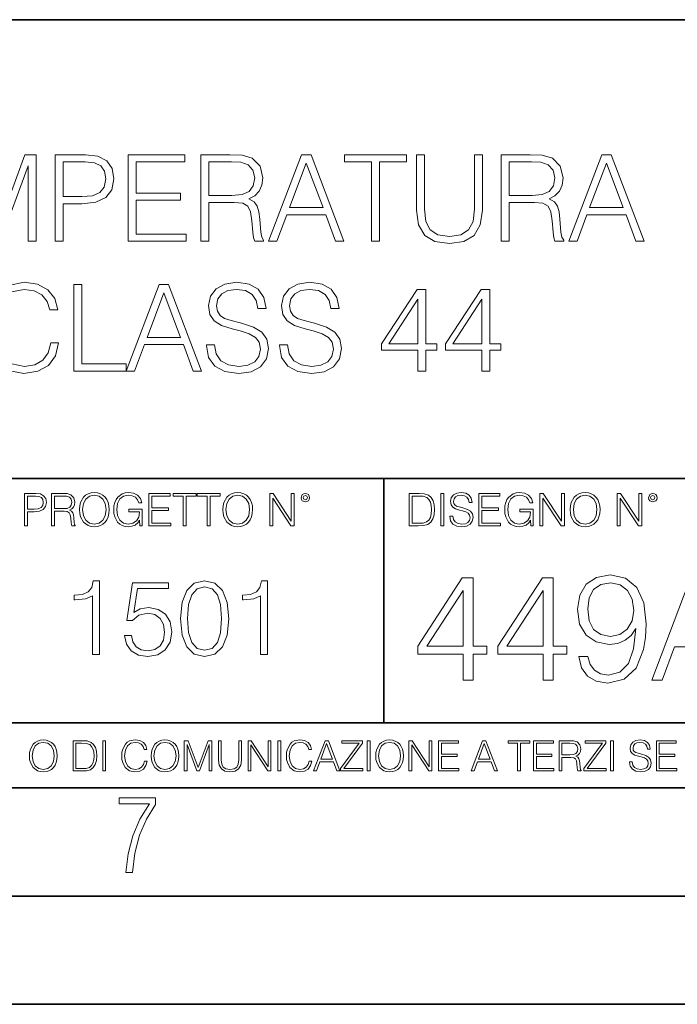
# Model space of a CAD drawing. Extents: x 0 to 420, y 0 to 297.
# Drawn here: x 331 to 361, y 0 to 46 of the extents above; entities that cross this region are included whole.
import ezdxf

# ---------------------------------------------------------------- set-up
doc = ezdxf.new("R2010")
doc.units = 0

msp = doc.modelspace()

# ---------------------------------------------------------------- linework, layer by layer
at = {"color": 7, "lineweight": 35}
for p, q in [((234.999802, 45.500252), (410, 45.500252)), ((254.999802, 24.300249), (410, 24.300249)), ((347.77301, 13.00025), (347.77301, 24.300249)), ((234.999802, 13.00025), (410, 13.00025)), ((25.000401, 9.99976), (410, 9.99976)), ((234.999802, 10.00025), (410, 10.00025)), ((267.5, 4.99976), (415, 4.99976)), ((0, 0), (420, 0)), ((0, 0), (420, 0))]:
    msp.add_line(p, q, dxfattribs=at)
at = {"color": 7, "lineweight": 18}
for points in [[(328.05722, 35.26231), (328.424377, 35.26231), (328.424377, 38.750488), (329.726196, 35.26231), (330.065552, 35.26231), (331.339539, 38.750488), (331.339539, 35.26231), (331.706726, 35.26231), (331.706726, 39.26231), (331.189331, 39.26231), (329.893097, 35.740753), (328.574615, 39.26231), (328.05722, 39.26231)], [(332.596863, 35.26231), (332.96405, 35.26231), (332.96405, 36.998055), (333.815216, 36.998055), (334.466125, 37.064812), (334.933441, 37.276218), (335.211609, 37.632267), (335.306183, 38.138527), (335.222717, 38.628098), (334.972382, 38.978584), (334.566254, 39.189987), (333.993225, 39.26231), (332.596863, 39.26231)], [(335.957092, 35.26231), (338.644135, 35.26231), (338.644135, 35.590542), (336.324249, 35.590542), (336.324249, 37.153828), (338.38266, 37.153828), (338.38266, 37.482059), (336.324249, 37.482059), (336.324249, 38.934074), (338.577393, 38.934074), (338.577393, 39.26231), (335.957092, 39.26231)], [(339.322876, 35.26231), (339.690033, 35.26231), (339.690033, 37.053688), (340.858337, 37.053688), (341.253326, 37.014744), (341.492554, 36.881226), (341.614929, 36.619751), (341.676147, 36.202503), (341.720642, 35.673992), (341.754028, 35.423645), (341.809662, 35.26231), (342.215759, 35.26231), (342.215759, 35.317944), (342.132324, 35.4459), (342.08783, 35.68512), (342.03775, 36.285954), (341.99881, 36.625313), (341.926483, 36.886787), (341.78183, 37.081505), (341.537048, 37.215023), (341.809662, 37.359669), (342.015503, 37.571072), (342.137878, 37.854801), (342.182404, 38.199722), (342.054443, 38.733799), (341.69281, 39.100975), (341.225525, 39.240059), (340.658051, 39.26231), (339.322876, 39.26231)], [(342.449432, 35.26231), (342.833313, 35.26231), (343.28949, 36.486233), (345.09198, 36.486233), (345.542603, 35.26231), (345.926483, 35.26231), (344.407715, 39.26231), (343.968201, 39.26231)], [(347.20047, 35.26231), (347.567657, 35.26231), (347.567657, 38.934074), (348.813843, 38.934074), (348.813843, 39.26231), (345.954285, 39.26231), (345.954285, 38.934074), (347.20047, 38.934074)], [(349.281158, 39.26231), (349.281158, 36.692074), (349.375732, 36.018917), (349.659454, 35.534912), (350.132324, 35.251183), (350.799927, 35.151043), (351.461945, 35.251183), (351.934814, 35.534912), (352.224121, 36.018917), (352.324249, 36.692074), (352.324249, 39.26231), (351.957092, 39.26231), (351.957092, 36.742142), (351.89032, 36.180252), (351.684479, 35.785259), (351.32843, 35.551601), (350.799927, 35.479279), (350.265839, 35.551601), (349.90979, 35.785259), (349.709534, 36.180252), (349.648315, 36.742142), (349.648315, 39.26231)], [(353.186584, 35.26231), (353.553741, 35.26231), (353.553741, 37.053688), (354.722046, 37.053688), (355.117035, 37.014744), (355.356262, 36.881226), (355.478638, 36.619751), (355.539856, 36.202503), (355.584351, 35.673992), (355.617737, 35.423645), (355.67337, 35.26231), (356.079468, 35.26231), (356.079468, 35.317944), (355.996033, 35.4459), (355.951538, 35.68512), (355.901459, 36.285954), (355.862518, 36.625313), (355.790192, 36.886787), (355.645538, 37.081505), (355.400757, 37.215023), (355.67337, 37.359669), (355.879211, 37.571072), (356.001587, 37.854801), (356.046082, 38.199722), (355.918152, 38.733799), (355.556519, 39.100975), (355.089203, 39.240059), (354.521759, 39.26231), (353.186584, 39.26231)], [(356.313141, 35.26231), (356.696991, 35.26231), (357.153198, 36.486233), (358.955688, 36.486233), (359.406311, 35.26231), (359.790192, 35.26231), (358.271423, 39.26231), (357.831909, 39.26231)], [(332.96405, 37.326286), (332.96405, 38.934074), (333.976562, 38.934074), (334.399353, 38.884007), (334.694214, 38.739361), (334.866669, 38.494576), (334.927856, 38.144089), (334.85556, 37.760223), (334.655273, 37.509876), (334.310364, 37.365231), (333.82077, 37.326286)], [(339.690033, 37.38192), (339.690033, 38.934074), (340.730377, 38.934074), (341.164307, 38.911823), (341.503662, 38.794994), (341.720642, 38.539085), (341.804077, 38.188595), (341.737335, 37.815857), (341.548187, 37.56551), (341.21994, 37.420864), (340.752625, 37.38192)], [(343.411865, 36.814465), (344.185181, 38.872879), (344.96405, 36.814465)], [(353.553741, 37.38192), (353.553741, 38.934074), (354.594086, 38.934074), (355.028015, 38.911823), (355.367371, 38.794994), (355.584351, 38.539085), (355.667786, 38.188595), (355.601044, 37.815857), (355.411896, 37.56551), (355.083649, 37.420864), (354.616333, 37.38192)], [(357.275574, 36.814465), (358.048889, 38.872879), (358.827759, 36.814465)], [(333.450836, 29.26231), (335.87085, 29.26231), (335.87085, 29.590544), (333.818024, 29.590544), (333.818024, 33.26231), (333.450836, 33.26231)], [(335.87085, 29.26231), (336.25473, 29.26231), (336.710907, 30.486233), (338.513428, 30.486233), (338.96405, 29.26231), (339.3479, 29.26231), (337.829132, 33.26231), (337.389648, 33.26231)], [(339.576019, 30.475105), (339.576019, 30.447289), (339.670593, 29.890961), (339.959869, 29.48484), (340.427185, 29.240057), (341.066956, 29.151045), (341.639984, 29.234493), (342.073914, 29.462587), (342.346527, 29.824202), (342.446655, 30.308207), (342.368774, 30.73658), (342.140686, 31.05925), (341.751251, 31.298471), (341.189362, 31.482059), (340.722046, 31.598888), (340.416077, 31.699028), (340.210236, 31.83811), (340.08783, 32.02726), (340.048889, 32.283173), (340.104523, 32.600281), (340.282532, 32.8395), (340.571838, 32.984146), (340.966827, 33.03978), (341.37851, 32.978584), (341.690063, 32.806122), (341.879211, 32.527958), (341.951538, 32.149654), (342.329834, 32.149654), (342.229706, 32.661476), (341.962646, 33.045341), (341.54541, 33.284561), (340.983521, 33.368011), (340.432739, 33.284561), (340.021057, 33.067596), (339.759583, 32.728233), (339.670593, 32.2943), (339.737335, 31.87149), (339.937622, 31.576635), (340.276978, 31.365231), (340.760986, 31.209459), (341.139282, 31.114883), (341.556549, 30.981365), (341.845825, 30.820028), (342.012726, 30.591934), (342.068359, 30.269264), (342.001587, 29.941031), (341.806885, 29.690683), (341.495331, 29.529348), (341.07254, 29.479279), (340.594086, 29.546038), (340.243591, 29.740753), (340.026642, 30.052296), (339.954315, 30.475105)], [(342.947357, 30.475105), (342.947357, 30.447289), (343.041931, 29.890961), (343.331238, 29.48484), (343.798553, 29.240057), (344.438324, 29.151045), (345.011322, 29.234493), (345.445282, 29.462587), (345.717865, 29.824202), (345.818024, 30.308207), (345.740112, 30.73658), (345.512024, 31.05925), (345.122589, 31.298471), (344.560699, 31.482059), (344.093384, 31.598888), (343.787415, 31.699028), (343.581573, 31.83811), (343.459167, 32.02726), (343.420227, 32.283173), (343.475861, 32.600281), (343.6539, 32.8395), (343.943176, 32.984146), (344.338165, 33.03978), (344.749878, 32.978584), (345.061401, 32.806122), (345.250549, 32.527958), (345.322876, 32.149654), (345.701172, 32.149654), (345.601044, 32.661476), (345.334015, 33.045341), (344.916748, 33.284561), (344.354858, 33.368011), (343.804108, 33.284561), (343.392426, 33.067596), (343.130951, 32.728233), (343.041931, 32.2943), (343.108704, 31.87149), (343.30896, 31.576635), (343.648346, 31.365231), (344.132324, 31.209459), (344.510651, 31.114883), (344.927887, 30.981365), (345.217163, 30.820028), (345.384064, 30.591934), (345.439697, 30.269264), (345.372955, 29.941031), (345.178223, 29.690683), (344.866699, 29.529348), (344.443878, 29.479279), (343.965454, 29.546038), (343.61496, 29.740753), (343.39798, 30.052296), (343.325653, 30.475105)], [(336.833313, 30.814466), (337.606598, 32.872879), (338.385468, 30.814466)], [(349.339569, 29.26231), (349.706757, 29.26231), (349.706757, 30.224758), (350.218567, 30.224758), (350.218567, 30.519611), (349.706757, 30.519611), (349.706757, 33.03978), (349.311768, 33.03978), (347.665009, 30.519611), (347.665009, 30.224758), (349.339569, 30.224758)], [(352.299225, 29.26231), (352.666412, 29.26231), (352.666412, 30.224758), (353.178223, 30.224758), (353.178223, 30.519611), (352.666412, 30.519611), (352.666412, 33.03978), (352.271423, 33.03978), (350.624695, 30.519611), (350.624695, 30.224758), (352.299225, 30.224758)], [(349.339569, 30.519611), (347.99881, 30.519611), (349.339569, 32.578026)], [(352.299225, 30.519611), (350.958496, 30.519611), (352.299225, 32.578026)], [(331.166687, 22.109638), (331.304382, 22.109638), (331.304382, 22.760542), (331.623566, 22.760542), (331.867645, 22.785578), (332.042908, 22.864853), (332.147217, 22.998373), (332.182678, 23.188219), (332.151398, 23.371807), (332.057495, 23.503241), (331.905212, 23.582518), (331.690338, 23.609638), (331.166687, 23.609638)], [(331.304382, 22.883631), (331.304382, 23.486551), (331.684082, 23.486551), (331.842621, 23.467775), (331.953186, 23.413532), (332.017853, 23.321739), (332.040802, 23.190306), (332.013702, 23.046356), (331.938599, 22.952475), (331.809235, 22.898233), (331.625641, 22.883631)], [(332.426758, 22.109638), (332.564453, 22.109638), (332.564453, 22.781404), (333.002563, 22.781404), (333.150696, 22.766802), (333.240387, 22.716732), (333.286285, 22.618679), (333.309235, 22.462212), (333.325928, 22.264019), (333.33844, 22.170139), (333.359314, 22.109638), (333.511597, 22.109638), (333.511597, 22.130501), (333.480316, 22.178484), (333.463623, 22.268192), (333.444855, 22.493505), (333.430237, 22.620766), (333.403137, 22.718817), (333.348877, 22.791836), (333.25708, 22.841906), (333.359314, 22.896147), (333.436493, 22.975424), (333.482391, 23.081821), (333.499084, 23.211168), (333.451111, 23.411446), (333.315491, 23.549137), (333.140259, 23.601294), (332.92746, 23.609638), (332.426758, 23.609638)], [(332.564453, 22.904491), (332.564453, 23.486551), (332.95459, 23.486551), (333.11731, 23.478205), (333.244568, 23.434395), (333.325928, 23.338428), (333.357239, 23.206995), (333.332184, 23.067219), (333.261261, 22.973337), (333.138184, 22.919096), (332.962921, 22.904491)], [(333.711884, 22.858595), (333.722321, 22.681265), (333.759857, 22.526884), (333.897552, 22.278624), (334.114532, 22.122156), (334.248047, 22.082518), (334.398254, 22.067913), (334.546387, 22.082518), (334.679901, 22.122156), (334.798798, 22.186829), (334.898956, 22.278624), (334.978241, 22.391279), (335.036652, 22.526884), (335.072113, 22.681265), (335.0867, 22.858595), (335.074188, 23.033838), (335.036652, 23.188219), (334.978241, 23.323824), (334.898956, 23.438568), (334.798798, 23.528275), (334.679901, 23.592949), (334.546387, 23.634672), (334.398254, 23.649277), (334.248047, 23.634672), (334.114532, 23.592949), (333.997711, 23.528275), (333.897552, 23.438568), (333.759857, 23.188219), (333.722321, 23.031752)], [(333.85376, 22.858595), (333.893402, 23.138149), (334.003967, 23.34886), (334.177124, 23.480291), (334.398254, 23.52619), (334.62149, 23.480291), (334.792542, 23.34886), (334.905212, 23.140236), (334.944855, 22.858595), (334.905212, 22.574867), (334.792542, 22.366245), (334.62149, 22.234812), (334.398254, 22.191002), (334.175018, 22.234812), (334.003967, 22.366245), (333.891296, 22.574867)], [(336.503265, 22.109638), (336.613831, 22.109638), (336.613831, 22.879457), (335.987976, 22.879457), (335.987976, 22.756371), (336.482391, 22.756371), (336.482391, 22.750111), (336.44693, 22.512281), (336.342621, 22.337038), (336.177826, 22.228554), (335.958771, 22.191002), (335.741791, 22.236898), (335.576965, 22.370417), (335.470581, 22.583212), (335.43512, 22.864853), (335.470581, 23.148581), (335.576965, 23.355118), (335.745972, 23.482378), (335.975433, 23.52619), (336.150696, 23.501154), (336.294647, 23.430222), (336.396851, 23.319653), (336.453186, 23.173616), (336.595062, 23.173616), (336.52829, 23.371807), (336.398956, 23.522017), (336.211182, 23.615896), (335.973358, 23.649277), (335.825226, 23.634672), (335.691711, 23.595034), (335.478912, 23.440653), (335.399658, 23.327997), (335.341248, 23.194479), (335.30368, 23.038012), (335.293243, 22.862768), (335.30368, 22.685438), (335.339142, 22.528971), (335.472656, 22.278624), (335.568634, 22.186829), (335.685455, 22.122156), (335.816895, 22.082518), (335.965027, 22.067913), (336.134003, 22.090862), (336.282135, 22.149277), (336.401031, 22.245243), (336.488647, 22.37459)], [(336.918427, 22.109638), (337.926086, 22.109638), (337.926086, 22.232725), (337.056122, 22.232725), (337.056122, 22.818956), (337.828033, 22.818956), (337.828033, 22.942045), (337.056122, 22.942045), (337.056122, 23.486551), (337.901031, 23.486551), (337.901031, 23.609638), (336.918427, 23.609638)], [(338.499786, 22.109638), (338.637482, 22.109638), (338.637482, 23.486551), (339.104797, 23.486551), (339.104797, 23.609638), (338.032471, 23.609638), (338.032471, 23.486551), (338.499786, 23.486551)], [(339.60965, 22.109638), (339.747345, 22.109638), (339.747345, 23.486551), (340.214661, 23.486551), (340.214661, 23.609638), (339.142334, 23.609638), (339.142334, 23.486551), (339.60965, 23.486551)], [(340.335663, 22.858595), (340.3461, 22.681265), (340.383667, 22.526884), (340.521332, 22.278624), (340.738312, 22.122156), (340.871826, 22.082518), (341.022034, 22.067913), (341.170166, 22.082518), (341.30368, 22.122156), (341.422607, 22.186829), (341.522736, 22.278624), (341.60202, 22.391279), (341.660431, 22.526884), (341.695892, 22.681265), (341.71051, 22.858595), (341.697968, 23.033838), (341.660431, 23.188219), (341.60202, 23.323824), (341.522736, 23.438568), (341.422607, 23.528275), (341.30368, 23.592949), (341.170166, 23.634672), (341.022034, 23.649277), (340.871826, 23.634672), (340.738312, 23.592949), (340.62149, 23.528275), (340.521332, 23.438568), (340.383667, 23.188219), (340.3461, 23.031752)], [(340.477539, 22.858595), (340.517181, 23.138149), (340.627747, 23.34886), (340.800903, 23.480291), (341.022034, 23.52619), (341.24527, 23.480291), (341.416321, 23.34886), (341.528992, 23.140236), (341.568634, 22.858595), (341.528992, 22.574867), (341.416321, 22.366245), (341.24527, 22.234812), (341.022034, 22.191002), (340.798798, 22.234812), (340.627747, 22.366245), (340.515076, 22.574867)], [(342.50119, 22.109638), (342.638855, 22.109638), (342.638855, 23.396843), (343.481689, 22.109638), (343.634003, 22.109638), (343.634003, 23.609638), (343.496307, 23.609638), (343.496307, 22.322433), (342.653473, 23.609638), (342.50119, 23.609638)], [(343.949036, 23.411446), (343.963623, 23.334255), (344.005341, 23.271669), (344.145142, 23.21534), (344.284912, 23.271669), (344.32663, 23.334255), (344.343323, 23.411446), (344.32663, 23.486551), (344.284912, 23.551224), (344.220215, 23.592949), (344.145142, 23.609638), (344.067932, 23.592949), (344.005341, 23.551224)], [(344.044983, 23.413532), (344.074188, 23.484465), (344.145142, 23.515759), (344.213959, 23.484465), (344.24527, 23.413532), (344.216064, 23.3426), (344.145142, 23.313393), (344.072113, 23.340515)], [(349.29248, 23.609638), (348.939911, 23.609638), (348.939911, 22.109638), (349.352997, 22.109638), (349.607513, 22.12007), (349.801514, 22.174311), (349.935028, 22.278624), (350.035187, 22.428831), (350.095673, 22.62285), (350.116547, 22.862768), (350.095673, 23.085995), (350.041443, 23.271669), (349.951721, 23.41979), (349.832825, 23.528275), (349.634613, 23.59712), (349.394714, 23.609638)], [(349.077606, 22.232725), (349.077606, 23.486551), (349.352997, 23.486551), (349.582458, 23.47612), (349.757721, 23.41979), (349.851593, 23.330084), (349.918365, 23.206995), (349.960083, 23.050528), (349.97467, 22.858595), (349.960083, 22.658318), (349.918365, 22.497677), (349.847412, 22.37459), (349.747284, 22.289055), (349.584564, 22.24107), (349.367584, 22.232725)], [(350.404449, 22.109638), (350.542145, 22.109638), (350.542145, 23.609638), (350.404449, 23.609638)], [(350.81543, 22.564436), (350.81543, 22.554005), (350.850891, 22.345383), (350.959381, 22.193087), (351.134613, 22.101294), (351.374542, 22.067913), (351.589417, 22.099207), (351.752136, 22.184742), (351.85437, 22.320347), (351.891937, 22.50185), (351.862732, 22.662489), (351.777191, 22.783491), (351.631134, 22.873199), (351.420441, 22.942045), (351.245209, 22.985855), (351.130463, 23.023407), (351.053253, 23.075563), (351.007355, 23.146496), (350.992767, 23.242462), (351.013611, 23.361376), (351.080383, 23.451084), (351.188873, 23.505327), (351.336975, 23.52619), (351.491364, 23.503241), (351.608185, 23.438568), (351.679138, 23.334255), (351.706238, 23.192392), (351.848114, 23.192392), (351.810577, 23.384325), (351.710419, 23.528275), (351.553955, 23.617983), (351.343262, 23.649277), (351.136719, 23.617983), (350.98233, 23.536619), (350.884277, 23.409361), (350.850891, 23.246634), (350.875946, 23.088081), (350.95105, 22.97751), (351.078308, 22.898233), (351.259796, 22.839819), (351.401672, 22.804354), (351.558136, 22.754284), (351.666626, 22.693783), (351.729187, 22.608248), (351.750061, 22.487246), (351.725037, 22.364159), (351.652008, 22.270279), (351.535187, 22.209778), (351.376617, 22.191002), (351.197205, 22.216036), (351.065765, 22.289055), (350.984406, 22.405884), (350.957306, 22.564436)], [(352.15271, 22.109638), (353.160339, 22.109638), (353.160339, 22.232725), (352.290405, 22.232725), (352.290405, 22.818956), (353.062286, 22.818956), (353.062286, 22.942045), (352.290405, 22.942045), (352.290405, 23.486551), (353.135315, 23.486551), (353.135315, 23.609638), (352.15271, 23.609638)], [(354.562286, 22.109638), (354.672882, 22.109638), (354.672882, 22.879457), (354.046997, 22.879457), (354.046997, 22.756371), (354.541443, 22.756371), (354.541443, 22.750111), (354.505981, 22.512281), (354.401672, 22.337038), (354.236847, 22.228554), (354.017792, 22.191002), (353.800812, 22.236898), (353.636017, 22.370417), (353.529602, 22.583212), (353.494141, 22.864853), (353.529602, 23.148581), (353.636017, 23.355118), (353.804993, 23.482378), (354.034485, 23.52619), (354.209717, 23.501154), (354.353668, 23.430222), (354.455902, 23.319653), (354.512238, 23.173616), (354.654083, 23.173616), (354.587341, 23.371807), (354.457977, 23.522017), (354.270233, 23.615896), (354.03241, 23.649277), (353.884277, 23.634672), (353.750763, 23.595034), (353.537964, 23.440653), (353.458679, 23.327997), (353.400269, 23.194479), (353.362732, 23.038012), (353.352295, 22.862768), (353.362732, 22.685438), (353.398193, 22.528971), (353.531708, 22.278624), (353.627655, 22.186829), (353.744507, 22.122156), (353.875916, 22.082518), (354.024048, 22.067913), (354.193024, 22.090862), (354.341156, 22.149277), (354.460083, 22.245243), (354.547699, 22.37459)], [(354.977448, 22.109638), (355.115143, 22.109638), (355.115143, 23.396843), (355.957977, 22.109638), (356.110291, 22.109638), (356.110291, 23.609638), (355.972595, 23.609638), (355.972595, 22.322433), (355.129761, 23.609638), (354.977448, 23.609638)], [(356.3815, 22.858595), (356.391937, 22.681265), (356.429474, 22.526884), (356.567169, 22.278624), (356.784149, 22.122156), (356.917664, 22.082518), (357.067871, 22.067913), (357.215973, 22.082518), (357.349518, 22.122156), (357.468414, 22.186829), (357.568573, 22.278624), (357.647827, 22.391279), (357.706238, 22.526884), (357.74173, 22.681265), (357.756317, 22.858595), (357.743805, 23.033838), (357.706238, 23.188219), (357.647827, 23.323824), (357.568573, 23.438568), (357.468414, 23.528275), (357.349518, 23.592949), (357.215973, 23.634672), (357.067871, 23.649277), (356.917664, 23.634672), (356.784149, 23.592949), (356.667297, 23.528275), (356.567169, 23.438568), (356.429474, 23.188219), (356.391937, 23.031752)], [(356.523346, 22.858595), (356.562988, 23.138149), (356.673553, 23.34886), (356.84671, 23.480291), (357.067871, 23.52619), (357.291077, 23.480291), (357.462158, 23.34886), (357.574829, 23.140236), (357.614441, 22.858595), (357.574829, 22.574867), (357.462158, 22.366245), (357.291077, 22.234812), (357.067871, 22.191002), (356.844635, 22.234812), (356.673553, 22.366245), (356.560913, 22.574867)], [(358.546997, 22.109638), (358.684692, 22.109638), (358.684692, 23.396843), (359.527527, 22.109638), (359.67981, 22.109638), (359.67981, 23.609638), (359.542145, 23.609638), (359.542145, 22.322433), (358.69931, 23.609638), (358.546997, 23.609638)], [(359.994843, 23.411446), (360.00946, 23.334255), (360.051178, 23.271669), (360.190948, 23.21534), (360.330719, 23.271669), (360.372467, 23.334255), (360.38913, 23.411446), (360.372467, 23.486551), (360.330719, 23.551224), (360.266052, 23.592949), (360.190948, 23.609638), (360.11377, 23.592949), (360.051178, 23.551224)], [(360.09082, 23.413532), (360.120026, 23.484465), (360.190948, 23.515759), (360.259796, 23.484465), (360.291077, 23.413532), (360.261871, 23.3426), (360.190948, 23.313393), (360.11792, 23.340515)], [(334.311646, 16.170408), (334.632904, 16.170408), (334.632904, 19.573051), (334.350586, 19.573051), (334.277557, 19.266375), (334.116913, 19.057056), (333.849182, 18.93536), (333.488983, 18.901285), (333.469482, 18.901285), (333.469482, 18.691967), (333.518188, 18.691967), (333.995239, 18.735777), (334.311646, 18.881813)], [(338.376312, 17.825485), (338.449341, 17.066097), (338.663513, 16.516027), (339.014008, 16.185013), (339.491058, 16.073051), (339.963226, 16.180143), (340.318604, 16.516027), (340.532776, 17.06123), (340.610657, 17.820618), (340.532776, 18.575138), (340.318604, 19.125206), (339.963226, 19.456223), (339.491058, 19.573051), (339.014008, 19.46109), (338.663513, 19.130074), (338.449341, 18.580006)], [(342.08075, 16.170408), (342.402039, 16.170408), (342.402039, 19.573051), (342.11969, 19.573051), (342.046692, 19.266375), (341.886047, 19.057056), (341.618317, 18.93536), (341.258087, 18.901285), (341.238617, 18.901285), (341.238617, 18.691967), (341.287292, 18.691967), (341.764343, 18.735777), (342.08075, 18.881813)], [(351.430359, 14.983883), (351.889313, 14.983883), (351.889313, 16.186943), (352.529114, 16.186943), (352.529114, 16.55551), (351.889313, 16.55551), (351.889313, 19.705719), (351.395569, 19.705719), (349.337158, 16.55551), (349.337158, 16.186943), (351.430359, 16.186943)], [(355.129944, 14.983883), (355.588898, 14.983883), (355.588898, 16.186943), (356.228668, 16.186943), (356.228668, 16.55551), (355.588898, 16.55551), (355.588898, 19.705719), (355.095154, 19.705719), (353.036743, 16.55551), (353.036743, 16.186943), (355.129944, 16.186943)], [(357.195312, 16.075678), (356.771088, 16.075678), (356.903229, 15.554119), (357.181396, 15.16469), (357.584717, 14.92825), (358.113251, 14.844801), (358.871246, 15.018654), (359.427582, 15.533257), (359.768311, 16.395565), (359.851776, 16.944941), (359.886536, 17.584717), (359.775269, 18.558292), (359.455383, 19.267611), (358.92688, 19.698765), (358.21756, 19.844801), (357.591675, 19.726582), (357.118805, 19.413647), (356.819794, 18.905996), (356.715454, 18.252312), (356.812836, 17.570808), (357.111847, 17.06316), (357.570831, 16.743271), (358.175842, 16.632006), (358.579163, 16.673729), (358.919922, 16.819767), (359.19809, 17.049252), (359.413666, 17.369141), (359.309357, 16.430336), (359.065948, 15.755789), (358.676514, 15.345496), (358.14801, 15.213368), (357.779449, 15.269001), (357.494324, 15.4359), (357.299622, 15.700155)], [(360.143829, 14.983883), (360.623688, 14.983883), (361.193909, 16.513786), (363.447052, 16.513786), (364.010315, 14.983883), (364.490143, 14.983883), (362.591675, 19.983883), (362.042297, 19.983883)], [(335.791473, 17.046625), (335.879089, 16.637724), (336.103027, 16.331049), (336.434021, 16.141201), (336.872131, 16.073051), (337.329712, 16.155804), (337.675354, 16.374859), (337.899261, 16.730213), (337.977142, 17.207266), (337.899261, 17.669712), (337.685059, 18.025068), (337.349182, 18.248989), (336.915955, 18.331743), (336.511902, 18.273329), (336.219849, 18.11269), (336.385345, 19.217697), (337.821381, 19.217697), (337.821381, 19.475693), (336.156555, 19.475693), (335.89856, 17.737864), (336.16629, 17.737864), (336.448639, 17.986124), (336.862396, 18.073746), (337.188538, 18.010464), (337.436798, 17.83522), (337.587708, 17.557753), (337.646118, 17.192661), (337.59259, 16.827572), (337.441681, 16.559837), (337.198273, 16.389463), (336.881866, 16.331049), (336.56546, 16.379726), (336.326935, 16.525763), (336.171173, 16.749685), (336.10788, 17.046625)], [(338.707336, 17.825485), (338.751129, 18.468044), (338.897186, 18.925625), (339.140564, 19.193357), (339.491058, 19.285847), (339.83667, 19.193357), (340.08493, 18.925625), (340.230957, 18.468044), (340.279663, 17.825485), (340.230957, 17.173189), (340.08493, 16.720478), (339.83667, 16.447878), (339.491058, 16.360256), (339.140564, 16.447878), (338.897186, 16.720478), (338.751129, 17.178059)], [(351.430359, 16.55551), (349.754425, 16.55551), (351.430359, 19.128529)], [(355.129944, 16.55551), (353.45401, 16.55551), (355.129944, 19.128529)], [(357.188354, 18.273174), (357.250946, 18.780823), (357.459564, 19.1633), (357.786407, 19.392784), (358.252319, 19.476234), (358.69043, 19.38583), (359.024231, 19.128529), (359.239807, 18.725189), (359.316315, 18.203632), (359.232849, 17.716845), (359.010315, 17.341324), (358.669586, 17.084023), (358.238403, 17.000572), (357.793365, 17.084023), (357.459564, 17.327415), (357.257874, 17.723799)], [(331.400146, 11.480855), (331.409882, 11.315348), (331.444946, 11.171259), (331.573456, 10.939548), (331.77594, 10.793511), (331.900574, 10.756516), (332.040771, 10.742886), (332.179016, 10.756516), (332.303619, 10.793511), (332.414612, 10.853873), (332.508087, 10.939548), (332.582062, 11.044694), (332.636597, 11.171259), (332.669678, 11.315348), (332.683319, 11.480855), (332.671631, 11.644416), (332.636597, 11.788505), (332.582062, 11.91507), (332.508087, 12.022162), (332.414612, 12.10589), (332.303619, 12.166252), (332.179016, 12.205194), (332.040771, 12.218824), (331.900574, 12.205194), (331.77594, 12.166252), (331.666901, 12.10589), (331.573456, 12.022162), (331.444946, 11.788505), (331.409882, 11.642468)], [(331.532562, 11.480855), (331.56955, 11.741774), (331.67276, 11.938436), (331.834351, 12.061106), (332.040771, 12.103943), (332.249115, 12.061106), (332.408783, 11.938436), (332.513916, 11.74372), (332.550903, 11.480855), (332.513916, 11.216043), (332.408783, 11.021328), (332.249115, 10.898658), (332.040771, 10.857768), (331.832428, 10.898658), (331.67276, 11.021328), (331.567596, 11.216043)], [(333.750366, 12.181828), (333.421295, 12.181828), (333.421295, 10.781829), (333.806824, 10.781829), (334.044373, 10.791565), (334.225464, 10.842191), (334.350098, 10.939548), (334.443542, 11.079742), (334.5, 11.260827), (334.51947, 11.48475), (334.5, 11.693094), (334.449402, 11.866391), (334.365662, 12.004639), (334.254669, 12.10589), (334.069702, 12.170146), (333.845764, 12.181828)], [(333.549805, 10.89671), (333.549805, 12.066947), (333.806824, 12.066947), (334.020996, 12.057211), (334.18457, 12.004639), (334.272186, 11.920911), (334.334503, 11.806029), (334.373444, 11.659993), (334.387085, 11.480855), (334.373444, 11.293929), (334.334503, 11.143998), (334.268311, 11.029117), (334.174835, 10.949284), (334.022949, 10.904499), (333.820465, 10.89671)], [(334.788177, 10.781829), (334.916687, 10.781829), (334.916687, 12.181828), (334.788177, 12.181828)], [(336.708069, 11.239408), (336.669128, 11.077795), (336.581512, 10.957072), (336.45105, 10.88308), (336.2836, 10.857768), (336.081085, 10.898658), (335.929199, 11.019381), (335.831848, 11.21799), (335.798767, 11.486697), (335.831848, 11.751509), (335.927277, 11.944277), (336.077209, 12.063053), (336.279694, 12.103943), (336.439362, 12.080577), (336.565918, 12.014374), (336.653564, 11.909228), (336.694458, 11.772927), (336.821014, 11.772927), (336.774292, 11.955959), (336.6633, 12.096154), (336.49585, 12.185723), (336.279694, 12.218824), (336.026581, 12.168199), (335.921417, 12.107838), (335.831848, 12.02411), (335.709167, 11.794346), (335.676086, 11.64831), (335.666351, 11.48475), (335.676086, 11.317295), (335.709167, 11.171259), (335.829895, 10.937601), (336.022675, 10.791565), (336.275818, 10.742886), (336.499725, 10.777935), (336.671082, 10.873344), (336.783997, 11.029117), (336.834656, 11.239408)], [(337.021576, 11.480855), (337.031311, 11.315348), (337.066345, 11.171259), (337.194855, 10.939548), (337.397369, 10.793511), (337.521973, 10.756516), (337.66217, 10.742886), (337.800415, 10.756516), (337.925049, 10.793511), (338.036041, 10.853873), (338.129486, 10.939548), (338.203491, 11.044694), (338.257996, 11.171259), (338.291107, 11.315348), (338.304749, 11.480855), (338.29306, 11.644416), (338.257996, 11.788505), (338.203491, 11.91507), (338.129486, 12.022162), (338.036041, 12.10589), (337.925049, 12.166252), (337.800415, 12.205194), (337.66217, 12.218824), (337.521973, 12.205194), (337.397369, 12.166252), (337.28833, 12.10589), (337.194855, 12.022162), (337.066345, 11.788505), (337.031311, 11.642468)], [(337.153961, 11.480855), (337.190979, 11.741774), (337.294159, 11.938436), (337.45578, 12.061106), (337.66217, 12.103943), (337.870514, 12.061106), (338.030182, 11.938436), (338.135345, 11.74372), (338.172333, 11.480855), (338.135345, 11.216043), (338.030182, 11.021328), (337.870514, 10.898658), (337.66217, 10.857768), (337.453827, 10.898658), (337.294159, 11.021328), (337.189026, 11.216043)], [(338.553955, 10.781829), (338.682495, 10.781829), (338.682495, 12.002691), (339.138123, 10.781829), (339.256897, 10.781829), (339.702789, 12.002691), (339.702789, 10.781829), (339.831299, 10.781829), (339.831299, 12.181828), (339.650208, 12.181828), (339.196533, 10.949284), (338.735046, 12.181828), (338.553955, 12.181828)], [(340.133118, 12.181828), (340.133118, 11.282246), (340.166199, 11.046641), (340.265503, 10.877239), (340.43103, 10.777935), (340.664673, 10.742886), (340.896393, 10.777935), (341.06189, 10.877239), (341.163147, 11.046641), (341.198212, 11.282246), (341.198212, 12.181828), (341.069702, 12.181828), (341.069702, 11.29977), (341.046326, 11.103108), (340.974274, 10.964861), (340.84967, 10.88308), (340.664673, 10.857768), (340.477753, 10.88308), (340.353149, 10.964861), (340.283051, 11.103108), (340.261627, 11.29977), (340.261627, 12.181828)], [(341.5, 10.781829), (341.62854, 10.781829), (341.62854, 11.98322), (342.415161, 10.781829), (342.557312, 10.781829), (342.557312, 12.181828), (342.428802, 12.181828), (342.428802, 10.980438), (341.642151, 12.181828), (341.5, 12.181828)], [(342.880554, 10.781829), (343.009064, 10.781829), (343.009064, 12.181828), (342.880554, 12.181828)], [(344.31366, 11.239408), (344.274689, 11.077795), (344.187073, 10.957072), (344.05661, 10.88308), (343.88916, 10.857768), (343.686646, 10.898658), (343.53479, 11.019381), (343.437439, 11.21799), (343.404327, 11.486697), (343.437439, 11.751509), (343.532837, 11.944277), (343.68277, 12.063053), (343.885254, 12.103943), (344.044922, 12.080577), (344.171509, 12.014374), (344.259125, 11.909228), (344.300018, 11.772927), (344.426575, 11.772927), (344.379852, 11.955959), (344.26886, 12.096154), (344.10141, 12.185723), (343.885254, 12.218824), (343.632141, 12.168199), (343.526978, 12.107838), (343.437439, 12.02411), (343.314758, 11.794346), (343.281647, 11.64831), (343.271912, 11.48475), (343.281647, 11.317295), (343.314758, 11.171259), (343.435486, 10.937601), (343.628235, 10.791565), (343.881378, 10.742886), (344.105286, 10.777935), (344.276642, 10.873344), (344.389587, 11.029117), (344.440216, 11.239408)], [(344.521973, 10.781829), (344.656342, 10.781829), (344.81601, 11.210201), (345.446899, 11.210201), (345.604614, 10.781829), (345.738953, 10.781829), (345.207397, 12.181828), (345.053558, 12.181828)], [(344.858826, 11.325084), (345.129517, 12.045528), (345.4021, 11.325084)], [(345.764282, 10.781829), (346.804047, 10.781829), (346.804047, 10.89671), (345.916138, 10.89671), (346.790405, 12.070842), (346.790405, 12.181828), (345.830475, 12.181828), (345.830475, 12.066947), (346.630737, 12.066947), (345.764282, 10.900605)], [(347.004578, 10.781829), (347.133118, 10.781829), (347.133118, 12.181828), (347.004578, 12.181828)], [(347.395966, 11.480855), (347.405701, 11.315348), (347.440765, 11.171259), (347.569275, 10.939548), (347.771759, 10.793511), (347.896393, 10.756516), (348.036591, 10.742886), (348.174835, 10.756516), (348.299438, 10.793511), (348.410431, 10.853873), (348.503906, 10.939548), (348.577881, 11.044694), (348.632416, 11.171259), (348.665527, 11.315348), (348.679138, 11.480855), (348.66745, 11.644416), (348.632416, 11.788505), (348.577881, 11.91507), (348.503906, 12.022162), (348.410431, 12.10589), (348.299438, 12.166252), (348.174835, 12.205194), (348.036591, 12.218824), (347.896393, 12.205194), (347.771759, 12.166252), (347.66272, 12.10589), (347.569275, 12.022162), (347.440765, 11.788505), (347.405701, 11.642468)], [(347.528381, 11.480855), (347.565369, 11.741774), (347.668579, 11.938436), (347.8302, 12.061106), (348.036591, 12.103943), (348.244934, 12.061106), (348.404602, 11.938436), (348.509735, 11.74372), (348.546753, 11.480855), (348.509735, 11.216043), (348.404602, 11.021328), (348.244934, 10.898658), (348.036591, 10.857768), (347.828247, 10.898658), (347.668579, 11.021328), (347.563416, 11.216043)], [(348.930328, 10.781829), (349.058838, 10.781829), (349.058838, 11.98322), (349.84549, 10.781829), (349.98761, 10.781829), (349.98761, 12.181828), (349.859131, 12.181828), (349.859131, 10.980438), (349.072449, 12.181828), (348.930328, 12.181828)], [(350.301117, 10.781829), (351.241577, 10.781829), (351.241577, 10.89671), (350.429626, 10.89671), (350.429626, 11.443859), (351.150085, 11.443859), (351.150085, 11.558742), (350.429626, 11.558742), (350.429626, 12.066947), (351.218231, 12.066947), (351.218231, 12.181828), (350.301117, 12.181828)], [(351.800415, 10.781829), (351.934784, 10.781829), (352.094452, 11.210201), (352.725311, 11.210201), (352.883026, 10.781829), (353.017395, 10.781829), (352.485809, 12.181828), (352.332001, 12.181828)], [(352.137268, 11.325084), (352.407928, 12.045528), (352.680542, 11.325084)], [(353.950073, 10.781829), (354.078583, 10.781829), (354.078583, 12.066947), (354.51474, 12.066947), (354.51474, 12.181828), (353.513916, 12.181828), (353.513916, 12.066947), (353.950073, 12.066947)], [(354.688049, 10.781829), (355.62851, 10.781829), (355.62851, 10.89671), (354.816559, 10.89671), (354.816559, 11.443859), (355.536987, 11.443859), (355.536987, 11.558742), (354.816559, 11.558742), (354.816559, 12.066947), (355.605133, 12.066947), (355.605133, 12.181828), (354.688049, 12.181828)], [(355.866058, 10.781829), (355.994568, 10.781829), (355.994568, 11.408811), (356.403473, 11.408811), (356.541718, 11.395181), (356.625458, 11.348449), (356.668274, 11.256933), (356.689697, 11.110897), (356.705292, 10.925918), (356.71698, 10.838296), (356.73645, 10.781829), (356.878571, 10.781829), (356.878571, 10.8013), (356.849365, 10.846085), (356.833801, 10.929812), (356.816284, 11.140104), (356.802643, 11.258881), (356.777344, 11.350396), (356.726685, 11.418547), (356.641022, 11.465278), (356.73645, 11.515904), (356.808472, 11.589895), (356.851318, 11.6892), (356.866882, 11.809923), (356.822113, 11.99685), (356.695557, 12.125361), (356.531982, 12.17404), (356.333374, 12.181828), (355.866058, 12.181828)], [(355.994568, 11.523693), (355.994568, 12.066947), (356.358704, 12.066947), (356.510559, 12.059158), (356.629333, 12.018269), (356.705292, 11.928699), (356.734497, 11.806029), (356.711121, 11.67557), (356.644928, 11.587949), (356.530029, 11.537323), (356.366486, 11.523693)], [(357.003204, 10.781829), (358.042969, 10.781829), (358.042969, 10.89671), (357.15509, 10.89671), (358.029358, 12.070842), (358.029358, 12.181828), (357.069397, 12.181828), (357.069397, 12.066947), (357.86969, 12.066947), (357.003204, 10.900605)], [(358.24353, 10.781829), (358.37204, 10.781829), (358.37204, 12.181828), (358.24353, 12.181828)], [(359.113892, 11.206307), (359.113892, 11.196571), (359.147003, 11.001857), (359.24826, 10.859715), (359.411804, 10.77404), (359.635742, 10.742886), (359.836304, 10.772093), (359.988159, 10.851926), (360.083588, 10.978491), (360.118622, 11.147893), (360.09137, 11.297823), (360.011536, 11.410758), (359.875244, 11.494485), (359.678589, 11.558742), (359.515015, 11.599631), (359.407898, 11.63468), (359.335876, 11.683359), (359.29303, 11.749562), (359.279419, 11.83913), (359.298889, 11.950118), (359.361176, 12.033846), (359.462433, 12.084472), (359.600677, 12.103943), (359.744781, 12.082524), (359.853821, 12.022162), (359.920013, 11.924806), (359.945312, 11.792399), (360.077728, 11.792399), (360.042694, 11.971537), (359.949219, 12.10589), (359.803192, 12.189617), (359.606537, 12.218824), (359.413757, 12.189617), (359.269653, 12.113679), (359.178162, 11.994903), (359.147003, 11.843025), (359.170349, 11.695042), (359.240479, 11.591843), (359.359253, 11.517851), (359.528625, 11.463331), (359.661041, 11.430229), (359.807068, 11.383498), (359.908325, 11.32703), (359.966736, 11.247197), (359.986206, 11.134263), (359.96286, 11.019381), (359.894714, 10.931759), (359.785675, 10.875292), (359.637695, 10.857768), (359.470215, 10.881133), (359.347565, 10.949284), (359.271606, 11.058324), (359.246307, 11.206307)], [(360.362, 10.781829), (361.30249, 10.781829), (361.30249, 10.89671), (360.49054, 10.89671), (360.49054, 11.443859), (361.210968, 11.443859), (361.210968, 11.558742), (360.49054, 11.558742), (360.49054, 12.066947), (361.279114, 12.066947), (361.279114, 12.181828), (360.362, 12.181828)], [(335.857758, 6.096565), (336.158447, 6.096565), (336.271179, 6.984485), (336.487305, 7.81133), (336.806763, 8.563008), (337.229584, 9.239518), (337.229584, 9.544888), (335.552399, 9.544888), (335.552399, 9.263008), (336.942993, 9.263008), (336.506073, 8.548914), (336.181915, 7.778444), (335.961121, 6.956297)]]:
    msp.add_lwpolyline(points, close=True, dxfattribs=at)
for points in [[(330.58017, 32.922951), (331.158752, 33.03978), (331.61496, 32.973019), (331.976562, 32.783867), (332.226898, 32.483452), (332.34375, 32.094021), (332.705353, 32.094021), (332.571838, 32.61697), (332.25473, 33.017525), (331.776276, 33.273438), (331.158752, 33.368011), (330.435547, 33.223366)], [(330.424408, 29.290127), (331.147644, 29.151045), (331.787415, 29.251183), (332.276978, 29.523785), (332.59964, 29.968847), (332.744293, 30.569681), (332.38269, 30.569681), (332.271423, 30.107929), (332.021057, 29.763006), (331.648346, 29.551601), (331.169891, 29.479279), (330.591309, 29.596107)]]:
    msp.add_lwpolyline(points, dxfattribs=at)

doc.saveas('drawing.dxf')
